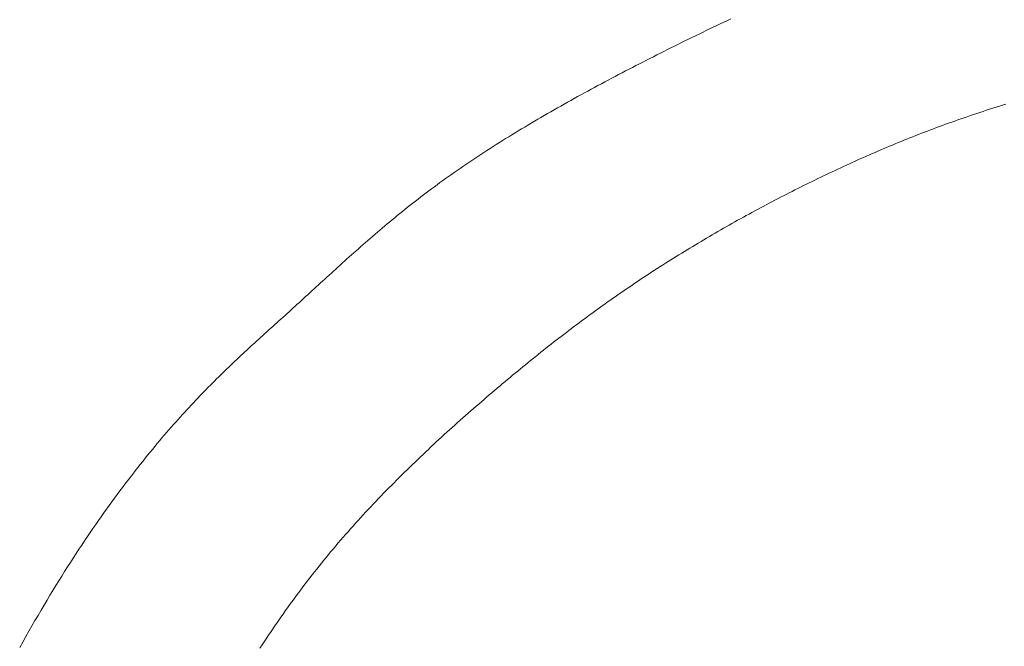
# Model space of a CAD drawing. Units: metres. Extents: x 346.8 to 382.7, y 1.1 to 20.7.
# Drawn here: x 365.7 to 365.8, y 1.8 to 1.8 of the extents above; entities that cross this region are included whole.
import ezdxf

# ---------------------------------------------------------------- set-up
doc = ezdxf.new("R2010")
doc.units = ezdxf.units.M
doc.layers.add('FURNITURE', color=41, linetype='Continuous', lineweight=0)

msp = doc.modelspace()

# ---------------------------------------------------------------- linework, layer by layer
at = {"layer": 'FURNITURE'}
for p, q in [((365.7722358391134, 1.821432428554544), (365.7718975981011, 1.82127405200481)), ((365.7725743756441, 1.821590241263038), (365.7722358391134, 1.821432428554544)), ((365.770210776253, 1.820473965281053), (365.7698742786129, 1.820312357871444)), ((365.770547560915, 1.820635052332364), (365.770210776253, 1.820473965281053)), ((365.7708846340142, 1.820795611776703), (365.770547560915, 1.820635052332364)), ((365.7712219969676, 1.820955636369035), (365.7708846340142, 1.820795611776703)), ((365.7715596511921, 1.821115118860689), (365.7712219969676, 1.820955636369035)), ((365.7718975981011, 1.82127405200481), (365.7715596511921, 1.821115118860689)), ((365.7685311299433, 1.819660869567088), (365.7681960461691, 1.819496769061516)), ((365.76886649366, 1.819824485948629), (365.7685311299433, 1.819660869567088)), ((365.7692021387325, 1.819987610957469), (365.76886649366, 1.819824485948629)), ((365.7695380665778, 1.820150237346752), (365.7692021387325, 1.819987610957469)), ((365.7698742786129, 1.820312357871444), (365.7695380665778, 1.820150237346752)), ((365.7665247950831, 1.818669253152621), (365.7661913862107, 1.818502393041854)), ((365.7668584875614, 1.818835669197142), (365.7665247950831, 1.818669253152621)), ((365.7671924610045, 1.819001635067252), (365.7668584875614, 1.818835669197142)), ((365.7675267127784, 1.819167144658422), (365.7671924610045, 1.819001635067252)), ((365.7678612409186, 1.819332191676949), (365.7675267127784, 1.819167144658422)), ((365.7681960461691, 1.819496769061516), (365.7678612409186, 1.819332191676949)), ((365.7645286909105, 1.817661644432519), (365.7641970579575, 1.817492242822482)), ((365.7648606395019, 1.817830634048732), (365.7645286909105, 1.817661644432519)), ((365.765192887588, 1.817999209368281), (365.7648606395019, 1.817830634048732)), ((365.7655254298247, 1.818167365043337), (365.765192887588, 1.817999209368281)), ((365.7658582635781, 1.818335094971189), (365.7655254298247, 1.818167365043337)), ((365.7661913862107, 1.818502393041854), (365.7658582635781, 1.818335094971189)), ((365.7628740595669, 1.816810547283239), (365.7625442875765, 1.81663910883799)), ((365.7632042414521, 1.81698158144718), (365.7628740595669, 1.816810547283239)), ((365.7635348143781, 1.817152209787309), (365.7632042414521, 1.81698158144718)), ((365.7638657594985, 1.817322430759305), (365.7635348143781, 1.817152209787309)), ((365.7641970579575, 1.817492242822482), (365.7638657594985, 1.817322430759305)), ((365.7609022790316, 1.815775894201579), (365.7605754034707, 1.815602050859525)), ((365.7612296938009, 1.815949337953498), (365.7609022790316, 1.815775894201579)), ((365.7615576248759, 1.816122381715104), (365.7612296938009, 1.815949337953498)), ((365.7618860493535, 1.816295025080763), (365.7615576248759, 1.816122381715104)), ((365.7622149443309, 1.816467267652115), (365.7618860493535, 1.816295025080763)), ((365.7625442875765, 1.81663910883799), (365.7622149443309, 1.816467267652115)), ((365.7592737514137, 1.814902689624432), (365.7589499154642, 1.814726854358014)), ((365.7595982410935, 1.815078127310699), (365.7592737514137, 1.814902689624432)), ((365.7599233615988, 1.815253167012997), (365.7595982410935, 1.815078127310699)), ((365.7602490900267, 1.815427808329332), (365.7599233615988, 1.815253167012997)), ((365.7605754034707, 1.815602050859525), (365.7602490900267, 1.815427808329332)), ((365.7576615670391, 1.814019545505289), (365.757341343297, 1.813841728355328)), ((365.7579825590315, 1.814196967083262), (365.7576615670391, 1.814019545505289)), ((365.7583042963693, 1.814373992685432), (365.7579825590315, 1.814196967083262)), ((365.7586267561478, 1.814550621909802), (365.7583042963693, 1.814373992685432)), ((365.7589499154642, 1.814726854358014), (365.7586267561478, 1.814550621909802)), ((365.7560685888952, 1.813126512055533), (365.7557525499565, 1.812946723062851)), ((365.7563855106023, 1.813305907482572), (365.7560685888952, 1.813126512055533)), ((365.7567032921729, 1.813484908941973), (365.7563855106023, 1.813305907482572)), ((365.757021910706, 1.813663516033557), (365.7567032921729, 1.813484908941973)), ((365.757341343297, 1.813841728355328), (365.757021910706, 1.813663516033557)), ((365.796872396048, 1.812898567273805), (365.7971802751713, 1.812998680708915)), ((365.7971802751713, 1.812998680708915), (365.797489769328, 1.813098499838816)), ((365.797489769328, 1.813098499838816), (365.7978009140538, 1.813198034007655)), ((365.7978009140538, 1.813198034007655), (365.7981137448883, 1.813297292557763)), ((365.7981137448883, 1.813297292557763), (365.7984282973653, 1.813396284833289)), ((365.7984282973653, 1.813396284833289), (365.7987446070224, 1.813495020178379)), ((365.754186398432, 1.812041888690146), (365.7538761370893, 1.81185974674554)), ((365.7544976799695, 1.81222363948109), (365.754186398432, 1.812041888690146)), ((365.7548099587934, 1.812404998716374), (365.7544976799695, 1.81222363948109)), ((365.7551232120027, 1.812585965992184), (365.7548099587934, 1.812404998716374)), ((365.7554374166907, 1.812766540908342), (365.7551232120027, 1.812585965992184)), ((365.7557525499565, 1.812946723062851), (365.7554374166907, 1.812766540908342)), ((365.794168296949, 1.811982760984392), (365.794463239909, 1.812085943614875)), ((365.794463239909, 1.812085943614875), (365.7947594780749, 1.812188747850087)), ((365.7947594780749, 1.812188747850087), (365.7950570469825, 1.812291183034176)), ((365.7950570469825, 1.812291183034176), (365.7953559821676, 1.812393258507655)), ((365.7953559821676, 1.812393258507655), (365.7956563191678, 1.812494983618308)), ((365.7956563191678, 1.812494983618308), (365.7959580935208, 1.812596367706647)), ((365.7959580935208, 1.812596367706647), (365.7962613407603, 1.812697420115001)), ((365.7962613407603, 1.812697420115001), (365.7965660964242, 1.812798150191156)), ((365.7965660964242, 1.812798150191156), (365.796872396048, 1.812898567273805)), ((365.7526457517129, 1.811127275446779), (365.7523409348873, 1.810943183752897)), ((365.7529517032494, 1.811310977995163), (365.7526457517129, 1.811127275446779)), ((365.7532587665924, 1.811494290996052), (365.7529517032494, 1.811310977995163)), ((365.7535669188405, 1.811677214045631), (365.7532587665924, 1.811494290996052)), ((365.7538761370893, 1.81185974674554), (365.7535669188405, 1.811677214045631)), ((365.7915662310102, 1.811035547852953), (365.7918511162684, 1.811142556496634)), ((365.7918511162684, 1.811142556496634), (365.7921369769033, 1.811249102651345)), ((365.7921369769033, 1.811249102651345), (365.7924238484488, 1.811355195664873)), ((365.7924238484488, 1.811355195664873), (365.7927117664462, 1.811460844879548)), ((365.7927117664462, 1.811460844879548), (365.7930007664277, 1.811566059637698)), ((365.7930007664277, 1.811566059637698), (365.7932908839325, 1.811670849285292)), ((365.7932908839325, 1.811670849285292), (365.7935821544966, 1.81177522316284)), ((365.7935821544966, 1.81177522316284), (365.7938746136574, 1.811879190614491)), ((365.7938746136574, 1.811879190614491), (365.794168296949, 1.811982760984392)), ((365.7511334727828, 1.810202933542314), (365.750834673076, 1.810016902141797)), ((365.7514335217224, 1.810388577807316), (365.7511334727828, 1.810202933542314)), ((365.7517347969883, 1.810573834531169), (365.7514335217224, 1.810388577807316)), ((365.7520372756776, 1.810758703313695), (365.7517347969883, 1.810573834531169)), ((365.7523409348873, 1.810943183752897), (365.7520372756776, 1.810758703313695)), ((365.7890402921062, 1.810050116546336), (365.7893179981188, 1.810161708015585)), ((365.7893179981188, 1.810161708015585), (365.7895963596807, 1.810272752907622)), ((365.7895963596807, 1.810272752907622), (365.7898754123257, 1.810383260566596)), ((365.7898754123257, 1.810383260566596), (365.7901551915916, 1.810493240334836)), ((365.7901551915916, 1.810493240334836), (365.790435733014, 1.810602701558309)), ((365.790435733014, 1.810602701558309), (365.7907170721305, 1.810711653577528)), ((365.7907170721305, 1.810711653577528), (365.7909992444788, 1.810820105738458)), ((365.7909992444788, 1.810820105738458), (365.7912822855928, 1.81092806738161)), ((365.7912822855928, 1.81092806738161), (365.7915662310102, 1.811035547852953)), ((365.7496524246349, 1.809268913186315), (365.7493602146428, 1.809080952119984)), ((365.7499459983796, 1.809456489123477), (365.7496524246349, 1.809268913186315)), ((365.7502409129706, 1.809643679529472), (365.7499459983796, 1.809456489123477)), ((365.7505371455031, 1.809830484002305), (365.7502409129706, 1.809643679529472)), ((365.750834673076, 1.810016902141797), (365.7505371455031, 1.809830484002305)), ((365.7868379793331, 1.809136586838576), (365.7871117202799, 1.809252887280309)), ((365.7871117202799, 1.809252887280309), (365.7873858324824, 1.809368566400735)), ((365.7873858324824, 1.809368566400735), (365.7876603514765, 1.809483633538548)), ((365.7876603514765, 1.809483633538548), (365.7879353127996, 1.809598098039714)), ((365.7879353127996, 1.809598098039714), (365.7882107519877, 1.809711969248383)), ((365.7882107519877, 1.809711969248383), (365.7884867045764, 1.809825256506883)), ((365.7884867045764, 1.809825256506883), (365.7887632061033, 1.809937969159364)), ((365.7887632061033, 1.809937969159364), (365.7890402921062, 1.810050116546336)), ((365.7482054702564, 1.808325264588348), (365.7479204225751, 1.808135383898843)), ((365.7484919962067, 1.808514762158666), (365.7482054702564, 1.808325264588348)), ((365.7487799775249, 1.808703876204163), (365.7484919962067, 1.808514762158666)), ((365.7490693913046, 1.808892606324662), (365.7487799775249, 1.808703876204163)), ((365.7493602146428, 1.809080952119984), (365.7490693913046, 1.808892606324662)), ((365.7846571539544, 1.80818269485826), (365.78492920279, 1.808304301832322)), ((365.78492920279, 1.808304301832322), (365.785201339972, 1.808425213155715)), ((365.785201339972, 1.808425213155715), (365.7854735996521, 1.808545437750581)), ((365.7854735996521, 1.808545437750581), (365.7857460173695, 1.808664984962888)), ((365.7857460173695, 1.808664984962888), (365.7860186286603, 1.808783864134966)), ((365.7860186286603, 1.808783864134966), (365.78629146906, 1.808902084609144)), ((365.78629146906, 1.808902084609144), (365.7865645741044, 1.809019655729571)), ((365.7865645741044, 1.809019655729571), (365.7868379793331, 1.809136586838576)), ((365.7467954635508, 1.80737204234174), (365.7465181292105, 1.807180262478141)), ((365.7470743770577, 1.807563447666325), (365.7467954635508, 1.80737204234174)), ((365.7473548536386, 1.807754474761168), (365.7470743770577, 1.807563447666325)), ((365.7476368760676, 1.807945120488512), (365.7473548536386, 1.807754474761168)), ((365.7479204225751, 1.808135383898843), (365.7476368760676, 1.807945120488512)), ((365.7827529589435, 1.807311382921398), (365.7830251617474, 1.807438053436272)), ((365.7830251617474, 1.807438053436272), (365.783297260838, 1.807563980119085)), ((365.783297260838, 1.807563980119085), (365.7835692834528, 1.807689169792866)), ((365.7835692834528, 1.807689169792866), (365.7838412568312, 1.807813629280645)), ((365.7838412568312, 1.807813629280645), (365.7841132082144, 1.807937365405451)), ((365.7841132082144, 1.807937365405451), (365.7843851648436, 1.808060384990313)), ((365.7843851648436, 1.808060384990313), (365.7846571539544, 1.80818269485826)), ((365.745424905394, 1.80640947140455), (365.7451557082882, 1.806215874174086)), ((365.7456957621312, 1.806602712538734), (365.745424905394, 1.80640947140455)), ((365.745968262409, 1.806795593889547), (365.7456957621312, 1.806602712538734)), ((365.7462423901329, 1.80698811176444), (365.745968262409, 1.806795593889547)), ((365.7465181292105, 1.807180262478141), (365.7462423901329, 1.80698811176444)), ((365.7805711659935, 1.80627128237029), (365.7808442443697, 1.806403865208267)), ((365.7808442443697, 1.806403865208267), (365.7811172334245, 1.806535720201282)), ((365.7811172334245, 1.806535720201282), (365.7813901272116, 1.806666844089705)), ((365.7813901272116, 1.806666844089705), (365.781662919781, 1.806797233615725)), ((365.781662919781, 1.806797233615725), (365.7819356051864, 1.806926885519715)), ((365.7819356051864, 1.806926885519715), (365.7822081774798, 1.807055796543864)), ((365.7822081774798, 1.807055796543864), (365.7824806307149, 1.807183963430361)), ((365.7824806307149, 1.807183963430361), (365.7827529589435, 1.807311382921398)), ((365.7443581131015, 1.805633041951296), (365.7440955474544, 1.805438138295358)), ((365.7446223210231, 1.805827643707744), (365.7443581131015, 1.805633041951296)), ((365.744888182368, 1.806021926726316), (365.7446223210231, 1.805827643707744)), ((365.7451557082882, 1.806215874174086), (365.744888182368, 1.806021926726316)), ((365.7786580902507, 1.805323240596408), (365.7789314517308, 1.80546077377403)), ((365.7789314517308, 1.80546077377403), (365.7792048153028, 1.805597617036256)), ((365.7792048153028, 1.805597617036256), (365.7794781667221, 1.805733764605975)), ((365.7794781667221, 1.805733764605975), (365.7797514917443, 1.80586921070244)), ((365.7797514917443, 1.80586921070244), (365.7800247761265, 1.806003949546721)), ((365.7800247761265, 1.806003949546721), (365.7802980056244, 1.806137975363526)), ((365.7802980056244, 1.806137975363526), (365.7805711659935, 1.80627128237029)), ((365.7430614845803, 1.80465584139165), (365.7428069619023, 1.804459681323351)), ((365.7433175926421, 1.804851784288985), (365.7430614845803, 1.80465584139165)), ((365.7435752983752, 1.805047492627637), (365.7433175926421, 1.804851784288985)), ((365.7438346129297, 1.805242949576495), (365.7435752983752, 1.805047492627637)), ((365.7440955474544, 1.805438138295358), (365.7438346129297, 1.805242949576495)), ((365.7770187630017, 1.804483876934682), (365.7772918127944, 1.804625428245345)), ((365.7772918127944, 1.804625428245345), (365.7775649501459, 1.804766324316006)), ((365.7775649501459, 1.804766324316006), (365.7778381608118, 1.804906559364099)), ((365.7778381608118, 1.804906559364099), (365.7781114305476, 1.805046127612513)), ((365.7781114305476, 1.805046127612513), (365.7783847451087, 1.805185023284139)), ((365.7783847451087, 1.805185023284139), (365.7786580902507, 1.805323240596408)), ((365.741804377149, 1.803673266304031), (365.7415575176424, 1.80347631947734)), ((365.7420527333675, 1.803870096026003), (365.741804377149, 1.803673266304031)), ((365.7423026042566, 1.804066788517957), (365.7420527333675, 1.803870096026003)), ((365.7425540077825, 1.804263323658233), (365.7423026042566, 1.804066788517957)), ((365.7428069619023, 1.804459681323351), (365.7425540077825, 1.804263323658233)), ((365.7751110626236, 1.803475156399145), (365.7753831006635, 1.803621132597982)), ((365.7753831006635, 1.803621132597982), (365.7756553259719, 1.803766494007505)), ((365.7756553259719, 1.803766494007505), (365.7759277243044, 1.803911234845145)), ((365.7759277243044, 1.803911234845145), (365.7762002814184, 1.804055349337432)), ((365.7762002814184, 1.804055349337432), (365.7764729830692, 1.804198831701797)), ((365.7764729830692, 1.804198831701797), (365.7767458150106, 1.80434167616113)), ((365.7767458150106, 1.80434167616113), (365.7770187630017, 1.804483876934682)), ((365.7405846874849, 1.8026877635657), (365.7403450421048, 1.802490533051241)), ((365.740825739766, 1.802884977589201), (365.7405846874849, 1.8026877635657)), ((365.7410682169125, 1.803082154996446), (365.740825739766, 1.802884977589201)), ((365.7413121368832, 1.803279275667592), (365.7410682169125, 1.803082154996446)), ((365.7415575176424, 1.80347631947734), (365.7413121368832, 1.803279275667592)), ((365.773483564732, 1.802586712223274), (365.773754180022, 1.802736255809577)), ((365.773754180022, 1.802736255809577), (365.7740250680495, 1.802885219276504)), ((365.7740250680495, 1.802885219276504), (365.7742962145662, 1.803033596848763)), ((365.7742962145662, 1.803033596848763), (365.7745676053314, 1.803181382747425)), ((365.7745676053314, 1.803181382747425), (365.7748392260987, 1.803328571189923)), ((365.7748392260987, 1.803328571189923), (365.7751110626236, 1.803475156399145)), ((365.7396343677597, 1.801898943786), (365.739400170371, 1.801701848531593)), ((365.7398699002047, 1.802096103037911), (365.7396343677597, 1.801898943786)), ((365.7401067856649, 1.802293306167485), (365.7398699002047, 1.802096103037911)), ((365.7403450421048, 1.802490533051241), (365.7401067856649, 1.802293306167485)), ((365.7718663981254, 1.801677591849511), (365.7721350778688, 1.801830494785463)), ((365.7721350778688, 1.801830494785463), (365.7724041158149, 1.801982852277433)), ((365.7724041158149, 1.801982852277433), (365.7726734977191, 1.802134658546493)), ((365.7726734977191, 1.802134658546493), (365.7729432093352, 1.802285907811893)), ((365.7729432093352, 1.802285907811893), (365.7732132364222, 1.802436594298342)), ((365.7732132364222, 1.802436594298342), (365.773483564732, 1.802586712223274)), ((365.7384763721316, 1.800914509967697), (365.7382485805924, 1.800718036554827)), ((365.7387054089181, 1.801111147995471), (365.7384763721316, 1.800914509967697)), ((365.738935708911, 1.801307930514668), (365.7387054089181, 1.801111147995471)), ((365.7391672900744, 1.801504837399989), (365.738935708911, 1.801307930514668)), ((365.739400170371, 1.801701848531593), (365.7391672900744, 1.801504837399989)), ((365.7702626395881, 1.800749043501128), (365.7705288709881, 1.800905097752548)), ((365.7705288709881, 1.800905097752548), (365.770795546056, 1.801060641229924)), ((365.770795546056, 1.801060641229924), (365.7710626505473, 1.801215668157965)), ((365.7710626505473, 1.801215668157965), (365.7713301702192, 1.801370172755924)), ((365.7713301702192, 1.801370172755924), (365.7715980908256, 1.801524149246688)), ((365.7715980908256, 1.801524149246688), (365.7718663981254, 1.801677591849511)), ((365.7373495076649, 1.799934191492866), (365.7371276729323, 1.799738842988518)), ((365.737572497836, 1.800129805222241), (365.7373495076649, 1.799934191492866)), ((365.7377966614063, 1.800325664058619), (365.737572497836, 1.800129805222241)), ((365.7380220163382, 1.800521747876701), (365.7377966614063, 1.800325664058619)), ((365.7382485805924, 1.800718036554827), (365.7380220163382, 1.800521747876701)), ((365.7686753659077, 1.799802315399575), (365.7689386361658, 1.799961312926825)), ((365.7689386361658, 1.799961312926825), (365.7692024355588, 1.800119834355428)), ((365.7692024355588, 1.800119834355428), (365.7694667498404, 1.800277873906452)), ((365.7694667498404, 1.800277873906452), (365.7697315647697, 1.800435425799151)), ((365.7697315647697, 1.800435425799151), (365.7699968661004, 1.800592484258232)), ((365.7699968661004, 1.800592484258232), (365.7702626395881, 1.800749043501128)), ((365.7362515291447, 1.798960503710987), (365.7360352021756, 1.798766783189421)), ((365.7364689217434, 1.799154590074977), (365.7362515291447, 1.798960503710987)), ((365.736687397934, 1.799349022157912), (365.7364689217434, 1.799154590074977)), ((365.7369069756755, 1.799543779836313), (365.736687397934, 1.799349022157912)), ((365.7371276729323, 1.799738842988518), (365.7369069756755, 1.799543779836313)), ((365.7671076464926, 1.798838652130144), (365.7673674492694, 1.799000388078639)), ((365.7673674492694, 1.799000388078639), (365.7676278611111, 1.799161679873578)), ((365.7676278611111, 1.799161679873578), (365.7678888723863, 1.799322524009767)), ((365.7678888723863, 1.799322524009767), (365.7681504697725, 1.799482915163026)), ((365.7681504697725, 1.799482915163026), (365.7684126390291, 1.799642847552605)), ((365.7684126390291, 1.799642847552605), (365.7686753659077, 1.799802315399575)), ((365.7351801913542, 1.797995961976994), (365.7349689231037, 1.797804372508836)), ((365.7353924354234, 1.798188017903158), (365.7351801913542, 1.797995961976994)), ((365.7356056732756, 1.798380520162027), (365.7353924354234, 1.798188017903158)), ((365.7358199228734, 1.798573448631942), (365.7356056732756, 1.798380520162027)), ((365.7360352021756, 1.798766783189421), (365.7358199228734, 1.798573448631942)), ((365.7655621078798, 1.79785908019403), (365.7658180733856, 1.798023416948126)), ((365.7658180733856, 1.798023416948126), (365.7660747002087, 1.798187327867709)), ((365.7660747002087, 1.798187327867709), (365.7663319796397, 1.798350809898693)), ((365.7663319796397, 1.798350809898693), (365.7665899029694, 1.798513859988816)), ((365.7665899029694, 1.798513859988816), (365.7668484614901, 1.798676475082175)), ((365.7668484614901, 1.798676475082175), (365.7671076464926, 1.798838652130144)), ((365.7341332490746, 1.797043081647644), (365.7339265905016, 1.796854126301696)), ((365.734340793661, 1.797232604065357), (365.7341332490746, 1.797043081647644)), ((365.7345492422196, 1.797422673429537), (365.734340793661, 1.797232604065357)), ((365.734758612713, 1.797613269616704), (365.7345492422196, 1.797422673429537)), ((365.7349689231037, 1.797804372508836), (365.734758612713, 1.797613269616704)), ((365.7640398930093, 1.796863895495335), (365.7642920435778, 1.797030888543304)), ((365.7642920435778, 1.797030888543304), (365.7645447969958, 1.797197419549775)), ((365.7645447969958, 1.797197419549775), (365.7647981667019, 1.797363496367325)), ((365.7647981667019, 1.797363496367325), (365.7650521661276, 1.797529126844893)), ((365.7650521661276, 1.797529126844893), (365.7653068087097, 1.797694318836875)), ((365.7653068087097, 1.797694318836875), (365.7655621078798, 1.79785908019403)), ((365.7331084570928, 1.796104378074233), (365.7329059591543, 1.79591855992112)), ((365.7333117512358, 1.796290863911054), (365.7331084570928, 1.796104378074233)), ((365.7335158595438, 1.796477997309921), (365.7333117512358, 1.796290863911054)), ((365.7337207999794, 1.796665758147356), (365.7335158595438, 1.796477997309921)), ((365.7339265905016, 1.796854126301696), (365.7337207999794, 1.796665758147356)), ((365.7627876878128, 1.796021712554648), (365.7630370431766, 1.796191142218959)), ((365.7630370431766, 1.796191142218959), (365.7632869231443, 1.796360065131012)), ((365.7632869231443, 1.796360065131012), (365.7635373466896, 1.79652849186823)), ((365.7635373466896, 1.79652849186823), (365.7637883318589, 1.79669643255329)), ((365.7637883318589, 1.79669643255329), (365.7640398930093, 1.796863895495335)), ((365.7321035697573, 1.795182364012362), (365.7319047803726, 1.795000167930993)), ((365.7323030629364, 1.795365312798822), (365.7321035697573, 1.795182364012362)), ((365.7325032800368, 1.795549007161753), (365.7323030629364, 1.795365312798822)), ((365.7327042394541, 1.795733429577012), (365.7325032800368, 1.795549007161753)), ((365.7329059591543, 1.79591855992112), (365.7327042394541, 1.795733429577012)), ((365.7613015100055, 1.794993900432019), (365.761548116116, 1.795166592739406)), ((365.761548116116, 1.795166592739406), (365.7617951330089, 1.795338714828176)), ((365.7617951330089, 1.795338714828176), (365.7620425796526, 1.795510277275753)), ((365.7620425796526, 1.795510277275753), (365.7622904750228, 1.795681290661378)), ((365.7622904750228, 1.795681290661378), (365.7625388380843, 1.795851765562475)), ((365.7625388380843, 1.795851765562475), (365.7627876878128, 1.796021712554648)), ((365.7311162494721, 1.794279001202085), (365.7309206705872, 1.794100636558142)), ((365.7313124293291, 1.794458141188443), (365.7311162494721, 1.794279001202085)), ((365.7315092307222, 1.79463805198975), (365.7313124293291, 1.794458141188443)), ((365.7317066742148, 1.794818729080362), (365.7315092307222, 1.79463805198975)), ((365.7319047803726, 1.795000167930993), (365.7317066742148, 1.794818729080362)), ((365.7600739772211, 1.794121515400548), (365.7603188139788, 1.794297217464191)), ((365.7603188139788, 1.794297217464191), (365.760563966664, 1.7944722964221)), ((365.760563966664, 1.7944722964221), (365.7608094542506, 1.794646762851698)), ((365.7608094542506, 1.794646762851698), (365.761055295709, 1.79482062732859)), ((365.761055295709, 1.79482062732859), (365.7613015100055, 1.794993900432019)), ((365.7301439066546, 1.7933947412821), (365.729950959982, 1.793219936607784)), ((365.7303373202508, 1.793570156802161), (365.7301439066546, 1.7933947412821)), ((365.7305312317462, 1.793746241020926), (365.7303373202508, 1.793570156802161)), ((365.7307256721128, 1.793923051787715), (365.7305312317462, 1.793746241020926)), ((365.7309206705872, 1.794100636558142), (365.7307256721128, 1.793923051787715)), ((365.758853868409, 1.793233288253759), (365.7590974100772, 1.793412264518338)), ((365.7590974100772, 1.793412264518338), (365.7593411728217, 1.793590564788246)), ((365.7593411728217, 1.793590564788246), (365.7595851756146, 1.793768199639089)), ((365.7595851756146, 1.793768199639089), (365.7598294374243, 1.793945179650109)), ((365.7598294374243, 1.793945179650109), (365.7600739772211, 1.794121515400548)), ((365.728992146011, 1.792353048540463), (365.7288013474194, 1.792180675876807)), ((365.7291832230862, 1.792525669350653), (365.728992146011, 1.792353048540463)), ((365.7293746117871, 1.792698609151557), (365.7291832230862, 1.792525669350653)), ((365.729566343522, 1.792871928393652), (365.7293746117871, 1.792698609151557)), ((365.729758449263, 1.793045684928074), (365.729566343522, 1.792871928393652)), ((365.729950959982, 1.793219936607784), (365.729758449263, 1.793045684928074)), ((365.7576388122475, 1.792327896775532), (365.7578815330912, 1.792510411683907)), ((365.7578815330912, 1.792510411683907), (365.7581243801583, 1.792692197708675)), ((365.7581243801583, 1.792692197708675), (365.7583673724207, 1.792873265425442)), ((365.7583673724207, 1.792873265425442), (365.7586105288469, 1.793053625415268)), ((365.7586105288469, 1.793053625415268), (365.758853868409, 1.793233288253759)), ((365.7280402663969, 1.791492197742627), (365.7278503565999, 1.791319964111608)), ((365.728230286803, 1.791664312289868), (365.7280402663969, 1.791492197742627)), ((365.7284204513912, 1.791836381196845), (365.728230286803, 1.791664312289868)), ((365.7286107937384, 1.792008477910713), (365.7284204513912, 1.791836381196845)), ((365.7288013474194, 1.792180675876807), (365.7286107937384, 1.792008477910713)), ((365.7564264374109, 1.791404018751564), (365.7566688116954, 1.791590336746594)), ((365.7566688116954, 1.791590336746594), (365.7569112173501, 1.791775872967264)), ((365.7569112173501, 1.791775872967264), (365.7571536733471, 1.791960637994634)), ((365.7571536733471, 1.791960637994634), (365.757396198655, 1.79214464240431)), ((365.757396198655, 1.79214464240431), (365.7576388122475, 1.792327896775532)), ((365.727091151985, 1.790628369808474), (365.7269012915972, 1.790454439060341)), ((365.7272809551037, 1.790801814242514), (365.727091151985, 1.790628369808474)), ((365.7274707345282, 1.790974845805977), (365.7272809551037, 1.790801814242514)), ((365.7276605238353, 1.791147537947836), (365.7274707345282, 1.790974845805977)), ((365.7278503565999, 1.791319964111608), (365.7276605238353, 1.791147537947836)), ((365.7552143725811, 1.790460331965733), (365.7554568745695, 1.79065071749028)), ((365.7554568745695, 1.79065071749028), (365.755699313077, 1.79084026835335)), ((365.755699313077, 1.79084026835335), (365.755941707072, 1.791028995132365)), ((365.755941707072, 1.791028995132365), (365.7561840755266, 1.791216908404749)), ((365.7561840755266, 1.791216908404749), (365.7564264374109, 1.791404018751564)), ((365.7259499554989, 1.789574919974257), (365.7257590464183, 1.789396528965881)), ((365.7261406058574, 1.789752383989253), (365.7259499554989, 1.789574919974257)), ((365.7263310310723, 1.789928994459842), (365.7261406058574, 1.789752383989253)), ((365.7265212647167, 1.79010482483136), (365.7263310310723, 1.789928994459842)), ((365.7267113403673, 1.790279948549141), (365.7265212647167, 1.79010482483136)), ((365.7269012915972, 1.790454439060341), (365.7267113403673, 1.790279948549141)), ((365.7540002464325, 1.789495514203736), (365.75424335039, 1.789690231700661)), ((365.75424335039, 1.789690231700661), (365.7544862960135, 1.789884061647172)), ((365.7544862960135, 1.789884061647172), (365.7547291022734, 1.790077014622511)), ((365.7547291022734, 1.790077014622511), (365.7549717881379, 1.790269101202284)), ((365.7549717881379, 1.790269101202284), (365.7552143725811, 1.790460331965733)), ((365.724992151389, 1.788672226104609), (365.7247994450777, 1.788488098451126)), ((365.7251844311036, 1.788855059538037), (365.724992151389, 1.788672226104609)), ((365.7253763177964, 1.789036672194925), (365.7251844311036, 1.788855059538037)), ((365.7255678450442, 1.789217137522428), (365.7253763177964, 1.789036672194925)), ((365.7257590464183, 1.789396528965881), (365.7255678450442, 1.789217137522428)), ((365.7527816876432, 1.788508243249453), (365.7530258678348, 1.788707557161615)), ((365.7530258678348, 1.788707557161615), (365.7532697948395, 1.788905930636247)), ((365.7532697948395, 1.788905930636247), (365.7535134876275, 1.789103374248953)), ((365.7535134876275, 1.789103374248953), (365.7537569651672, 1.789299898578975)), ((365.7537569651672, 1.789299898578975), (365.7540002464325, 1.789495514203736)), ((365.724023682355, 1.787737176702649), (365.7238283394295, 1.787545476254309)), ((365.7242184308075, 1.787927215702439), (365.724023682355, 1.787737176702649)), ((365.7244126183618, 1.788115666695376), (365.7242184308075, 1.787927215702439)), ((365.724606278593, 1.788302603130433), (365.7244126183618, 1.788115666695376)), ((365.7247994450777, 1.788488098451126), (365.724606278593, 1.788302603130433)), ((365.7515563261554, 1.787497197252378), (365.7518020555822, 1.787701371658841)), ((365.7518020555822, 1.787701371658841), (365.7520474382331, 1.787904553102635)), ((365.7520474382331, 1.787904553102635), (365.7522924918126, 1.788106751797386)), ((365.7522924918126, 1.788106751797386), (365.7525372352925, 1.788307978320518)), ((365.7525372352925, 1.788307978320518), (365.7527816876432, 1.788508243249453)), ((365.7230403514809, 1.786760591021448), (365.7228415325558, 1.786559481624863)), ((365.7232384080548, 1.786959671735531), (365.7230403514809, 1.786760591021448)), ((365.7234357358543, 1.787156797216085), (365.7232384080548, 1.786959671735531)), ((365.7236323684524, 1.787352040906626), (365.7234357358543, 1.787156797216085)), ((365.7238283394295, 1.787545476254309), (365.7236323684524, 1.787352040906626)), ((365.7505697002584, 1.786670398556453), (365.7508169357393, 1.786878630171486)), ((365.7508169357393, 1.786878630171486), (365.7510637776218, 1.78708583489788)), ((365.7510637776218, 1.78708583489788), (365.7513102372982, 1.787292021128451)), ((365.7513102372982, 1.787292021128451), (365.7515563261554, 1.787497197252378)), ((365.7222401659315, 1.785943246890383), (365.7220379618525, 1.785733288310439)), ((365.7224414733578, 1.786150883006485), (365.7222401659315, 1.785943246890383)), ((365.7226419177064, 1.78635627010226), (365.7224414733578, 1.786150883006485)), ((365.7228415325558, 1.786559481624863), (365.7226419177064, 1.78635627010226)), ((365.7493272607212, 1.785613555199234), (365.7495765996414, 1.785827036886985)), ((365.7495765996414, 1.785827036886985), (365.7498255183459, 1.786039458491359)), ((365.7498255183459, 1.786039458491359), (365.7500740029504, 1.786250821105568)), ((365.7500740029504, 1.786250821105568), (365.7503220597923, 1.786461131665419)), ((365.7503220597923, 1.786461131665419), (365.7505697002584, 1.786670398556453)), ((365.7212195075213, 1.78486876041643), (365.7210123165573, 1.784646087820875)), ((365.721425633958, 1.785088743317829), (365.7212195075213, 1.78486876041643)), ((365.7216307294407, 1.785306109968587), (365.721425633958, 1.785088743317829)), ((365.7218348275478, 1.785520933817679), (365.7216307294407, 1.785306109968587)), ((365.7220379618525, 1.785733288310439), (365.7218348275478, 1.785520933817679)), ((365.7483260816302, 1.784749034808556), (365.7485769120417, 1.784966753228218)), ((365.7485769120417, 1.784966753228218), (365.7488273979839, 1.785183413008781)), ((365.7488273979839, 1.785183413008781), (365.7490775205229, 1.785399013784627)), ((365.7490775205229, 1.785399013784627), (365.7493272607212, 1.785613555199234)), ((365.7203840207408, 1.783961197401368), (365.7201722359118, 1.783727031564922)), ((365.7205946067411, 1.784192379758679), (365.7203840207408, 1.783961197401368)), ((365.7208040274895, 1.78442065208219), (365.7205946067411, 1.784192379758679)), ((365.7210123165573, 1.784646087820875), (365.7208040274895, 1.78442065208219)), ((365.7473197041786, 1.783867584859763), (365.7475717142374, 1.784089531680365)), ((365.7475717142374, 1.784089531680365), (365.7478234631603, 1.784310423490751)), ((365.7478234631603, 1.784310423490751), (365.7480749256924, 1.784530258109953)), ((365.7480749256924, 1.784530258109953), (365.7483260816302, 1.784749034808556)), ((365.7195293538539, 1.783005899194904), (365.7193124460741, 1.782759068293672)), ((365.719744935463, 1.783249455671466), (365.7195293538539, 1.783005899194904)), ((365.7199592186776, 1.783489808804006), (365.719744935463, 1.783249455671466)), ((365.7201722359118, 1.783727031564922), (365.7199592186776, 1.783489808804006)), ((365.7463095829576, 1.7829692984742), (365.7465623723733, 1.783195439838892)), ((365.7465623723733, 1.783195439838892), (365.7468150067275, 1.783420536390622)), ((365.7468150067275, 1.783420536390622), (365.7470674595029, 1.783644585580987)), ((365.7470674595029, 1.783644585580987), (365.7473197041786, 1.783867584859763)), ((365.7188745455355, 1.782255300791803), (365.7186534995476, 1.781998222977563)), ((365.7190941855065, 1.782508892361875), (365.7188745455355, 1.782255300791803)), ((365.7193124460741, 1.782759068293672), (365.7190941855065, 1.782508892361875)), ((365.7450442381273, 1.781823008668653), (365.7452974050652, 1.782054335864814)), ((365.7452974050652, 1.782054335864814), (365.745550549535, 1.782284630990034)), ((365.745550549535, 1.782284630990034), (365.7458036450194, 1.782513891501367)), ((365.7458036450194, 1.782513891501367), (365.7460566650011, 1.78274211484495)), ((365.7460566650011, 1.78274211484495), (365.7463095829576, 1.7829692984742)), ((365.717981659313, 1.781205365987262), (365.717754727732, 1.780933639012801)), ((365.7182070830518, 1.781473326180276), (365.717981659313, 1.781205365987262)), ((365.7184310209254, 1.781737588309625), (365.7182070830518, 1.781473326180276)), ((365.7186534995476, 1.781998222977563), (365.7184310209254, 1.781737588309625)), ((365.744031876086, 1.780887430184521), (365.7442848677024, 1.781122860164032)), ((365.7442848677024, 1.781122860164032), (365.7445379429269, 1.781357268269858)), ((365.7445379429269, 1.781357268269858), (365.7447910752421, 1.781590651953593)), ((365.7447910752421, 1.781590651953593), (365.7450442381273, 1.781823008668653)), ((365.717296332014, 1.780378642033611), (365.7170648703218, 1.780095253528998)), ((365.7175262848928, 1.780658084111565), (365.717296332014, 1.780378642033611)), ((365.717754727732, 1.780933639012801), (365.7175262848928, 1.780658084111565)), ((365.7430212760814, 1.779935542523162), (365.7432736680753, 1.780175034502463)), ((365.7432736680753, 1.780175034502463), (365.7435262497534, 1.780413514805332)), ((365.7435262497534, 1.780413514805332), (365.7437789945966, 1.780650980881546)), ((365.7437789945966, 1.780650980881546), (365.744031876086, 1.780887430184521)), ((365.7165974253789, 1.779516400225475), (365.7163614445731, 1.779220816926681)), ((365.7168319010348, 1.779807859342327), (365.7165974253789, 1.779516400225475)), ((365.7170648703218, 1.780095253528998), (365.7168319010348, 1.779807859342327)), ((365.7422655033884, 1.779211022012532), (365.7425171672189, 1.779453533728883)), ((365.7425171672189, 1.779453533728883), (365.742769100289, 1.779695041415835)), ((365.742769100289, 1.779695041415835), (365.7430212760814, 1.779935542523162)), ((365.7156444927646, 1.778308733200902), (365.7154025256227, 1.777996069646179)), ((365.7158849735629, 1.778617041247344), (365.7156444927646, 1.778308733200902)), ((365.7161239598395, 1.778921050192366), (365.7158849735629, 1.778617041247344)), ((365.7163614445731, 1.779220816926681), (365.7161239598395, 1.778921050192366)), ((365.741262070846, 1.778230985826667), (365.741512392528, 1.778477488172939)), ((365.741512392528, 1.778477488172939), (365.7417630895256, 1.778722996685246)), ((365.7417630895256, 1.778722996685246), (365.7420141353182, 1.778967508815185)), ((365.7420141353182, 1.778967508815185), (365.7422655033884, 1.779211022012532)), ((365.7149141650448, 1.777357450349882), (365.7146677879705, 1.777031381785491)), ((365.7151590803228, 1.777678994167218), (365.7149141650448, 1.777357450349882)), ((365.7154025256227, 1.777996069646179), (365.7151590803228, 1.777678994167218)), ((365.7402650676527, 1.777235089075475), (365.7405136228831, 1.777485541269925)), ((365.7405136228831, 1.777485541269925), (365.7407626595054, 1.777735009825847)), ((365.7407626595054, 1.777735009825847), (365.7410121510006, 1.777983492194835)), ((365.7410121510006, 1.777983492194835), (365.741262070846, 1.778230985826667)), ((365.7144199572817, 1.776700732059908), (365.7141706811603, 1.776365444760813)), ((365.7146677879705, 1.777031381785491), (365.7144199572817, 1.776700732059908)), ((365.7392761910091, 1.776223494889564), (365.7395225554906, 1.776477856148631)), ((365.7395225554906, 1.776477856148631), (365.7397695074364, 1.776731243966424)), ((365.7397695074364, 1.776731243966424), (365.7400170203296, 1.7769836557909)), ((365.7400170203296, 1.7769836557909), (365.7402650676527, 1.777235089075475)), ((365.7136678253469, 1.775680731787361), (365.7134142620166, 1.775331193290185)), ((365.7139199677881, 1.77602546347407), (365.7136678253469, 1.775680731787361)), ((365.7141706811603, 1.776365444760813), (365.7139199677881, 1.77602546347407)), ((365.738540887553, 1.775454595943302), (365.7387853305231, 1.775711862237586)), ((365.7387853305231, 1.775711862237586), (365.7390304405149, 1.775968162735808)), ((365.7390304405149, 1.775968162735808), (365.7392761910091, 1.776223494889564)), ((365.7129029054217, 1.774617470207886), (365.7126451285189, 1.774253172799945)), ((365.713159285981, 1.774976791566587), (365.7129029054217, 1.774617470207886)), ((365.7134142620166, 1.775331193290185), (365.713159285981, 1.774976791566587)), ((365.7375703162747, 1.774415923782726), (365.7378118259662, 1.774677027773578)), ((365.7378118259662, 1.774677027773578), (365.7380541087555, 1.774937176161984)), ((365.7380541087555, 1.774937176161984), (365.7382971381253, 1.77519636640136)), ((365.7382971381253, 1.77519636640136), (365.738540887553, 1.775454595943302)), ((365.7123859634544, 1.773883842928626), (365.7121254184099, 1.773509424181611)), ((365.7126451285189, 1.774253172799945), (365.7123859634544, 1.773883842928626)), ((365.7366125388621, 1.77336200280115), (365.7368506909738, 1.773626903703189)), ((365.7368506909738, 1.773626903703189), (365.7370897222595, 1.773890859200037)), ((365.7370897222595, 1.773890859200037), (365.7373296062001, 1.774153866743291)), ((365.7373296062001, 1.774153866743291), (365.7375703162747, 1.774415923782726)), ((365.7116002211119, 1.772745094414859), (365.7113355852184, 1.772355070566846)), ((365.711863501569, 1.773129860148401), (365.7116002211119, 1.772745094414859)), ((365.7121254184099, 1.773509424181611), (365.711863501569, 1.773129860148401)), ((365.7359036227485, 1.772561653158846), (365.7361389782295, 1.772829374980574)), ((365.7361389782295, 1.772829374980574), (365.7363752924398, 1.773096159044144)), ((365.7363752924398, 1.773096159044144), (365.7366125388621, 1.77336200280115)), ((365.7110696020741, 1.771959732195683), (365.710802279857, 1.771559022885413)), ((365.7113355852184, 1.772355070566846), (365.7110696020741, 1.771959732195683)), ((365.734972254992, 1.771481453071829), (365.7352035470799, 1.771752892458608)), ((365.7352035470799, 1.771752892458608), (365.7354358861126, 1.772023408162568)), ((365.7354358861126, 1.772023408162568), (365.7356692515227, 1.772292996343822)), ((365.7356692515227, 1.772292996343822), (365.7359036227485, 1.772561653158846)), ((365.7105336267527, 1.771152886225536), (365.7102636509376, 1.770741265801917)), ((365.710802279857, 1.771559022885413), (365.7105336267527, 1.771152886225536)), ((365.7342848660469, 1.770661631249823), (365.7345128939091, 1.77093581862573)), ((365.7345128939091, 1.77093581862573), (365.7347420304127, 1.771209093845755)), ((365.7347420304127, 1.771209093845755), (365.734972254992, 1.771481453071829)), ((365.7097197639146, 1.769901348015992), (365.7094458690667, 1.769472937827231)), ((365.7099923605988, 1.770324105202235), (365.7097197639146, 1.769901348015992)), ((365.7102636509376, 1.770741265801917), (365.7099923605988, 1.770324105202235)), ((365.7336076082051, 1.76983364152693), (365.7338322145356, 1.770110536270295)), ((365.7338322145356, 1.770110536270295), (365.7340579673896, 1.770386535563375)), ((365.7340579673896, 1.770386535563375), (365.7342848660469, 1.770661631249823)), ((365.7091706842389, 1.769038818223635), (365.708894217611, 1.768598932796522)), ((365.7094458690667, 1.769472937827231), (365.7091706842389, 1.769038818223635)), ((365.7327205831466, 1.768717288368862), (365.7329406358681, 1.768997674751517)), ((365.7329406358681, 1.768997674751517), (365.7331618221183, 1.769277201748992)), ((365.7331618221183, 1.769277201748992), (365.7333841451477, 1.769555860346372)), ((365.7333841451477, 1.769555860346372), (365.7336076082051, 1.76983364152693)), ((365.708616477365, 1.768153225128117), (365.7083374716826, 1.76770163880974)), ((365.708894217611, 1.768598932796522), (365.708616477365, 1.768153225128117)), ((365.7320671926868, 1.767871063300845), (365.7322838653004, 1.768153973518565)), ((365.7322838653004, 1.768153973518565), (365.7325016607069, 1.768436051619574)), ((365.7325016607069, 1.768436051619574), (365.7327205831466, 1.768717288368862)), ((365.7080572087475, 1.767244117427254), (365.7077756967378, 1.766780604568339)), ((365.7083374716826, 1.76770163880974), (365.7080572087475, 1.767244117427254)), ((365.7314238255408, 1.767017441752614), (365.7316371820093, 1.767302787107838)), ((365.7316371820093, 1.767302787107838), (365.7318516346572, 1.767587331059985)), ((365.7318516346572, 1.767587331059985), (365.7320671926868, 1.767871063300845)), ((365.7074929438372, 1.766311043820679), (365.7072089582257, 1.765835378770134)), ((365.7077756967378, 1.766780604568339), (365.7074929438372, 1.766311043820679)), ((365.7305811774354, 1.765868252521614), (365.7307902411999, 1.766156700379724)), ((365.7307902411999, 1.766156700379724), (365.7310003643365, 1.766444388078526)), ((365.7310003643365, 1.766444388078526), (365.7312115560512, 1.766731305306166)), ((365.7312115560512, 1.766731305306166), (365.7314238255408, 1.767017441752614)), ((365.7069237480887, 1.765353553004388), (365.7066373216044, 1.764865510112941)), ((365.7072089582257, 1.765835378770134), (365.7069237480887, 1.765353553004388)), ((365.7299602503631, 1.76499845109538), (365.7301661912174, 1.765289117569409)), ((365.7301661912174, 1.765289117569409), (365.7303731638426, 1.765579054816044)), ((365.7303731638426, 1.765579054816044), (365.7305811774354, 1.765868252521614)), ((365.7063496869546, 1.764371193681654), (365.7060608523229, 1.763870547298211)), ((365.7066373216044, 1.764865510112941), (365.7063496869546, 1.764371193681654)), ((365.7293485263913, 1.764122179405604), (365.7295514271505, 1.764414971701626)), ((365.7295514271505, 1.764414971701626), (365.7297553320755, 1.764707065702169)), ((365.7297553320755, 1.764707065702169), (365.7299602503631, 1.76499845109538)), ((365.7057708258894, 1.763363514550292), (365.7054796158377, 1.76285003902376)), ((365.7060608523229, 1.763870547298211), (365.7057708258894, 1.763363514550292)), ((365.7287457570696, 1.763239715839518), (365.7289457005522, 1.763534541163608)), ((365.7289457005522, 1.763534541163608), (365.7291466205902, 1.763828699122314)), ((365.7291466205902, 1.763828699122314), (365.7293485263913, 1.764122179405604)), ((365.7054796158377, 1.76285003902376), (365.7051872303459, 1.762330064308117)), ((365.728151693957, 1.762351338778899), (365.7283487629743, 1.762648104337131)), ((365.7283487629743, 1.762648104337131), (365.7285467809456, 1.762944233460075)), ((365.7285467809456, 1.762944233460075), (365.7287457570696, 1.763239715839518)), ((365.7051872303459, 1.762330064308117), (365.7048936775996, 1.761803533989223)), ((365.7277603659736, 1.761755939603972), (365.7279555646896, 1.762053947099048)), ((365.7279555646896, 1.762053947099048), (365.728151693957, 1.762351338778899))]:
    msp.add_line(p, q, dxfattribs=at)

doc.saveas('drawing.dxf')
